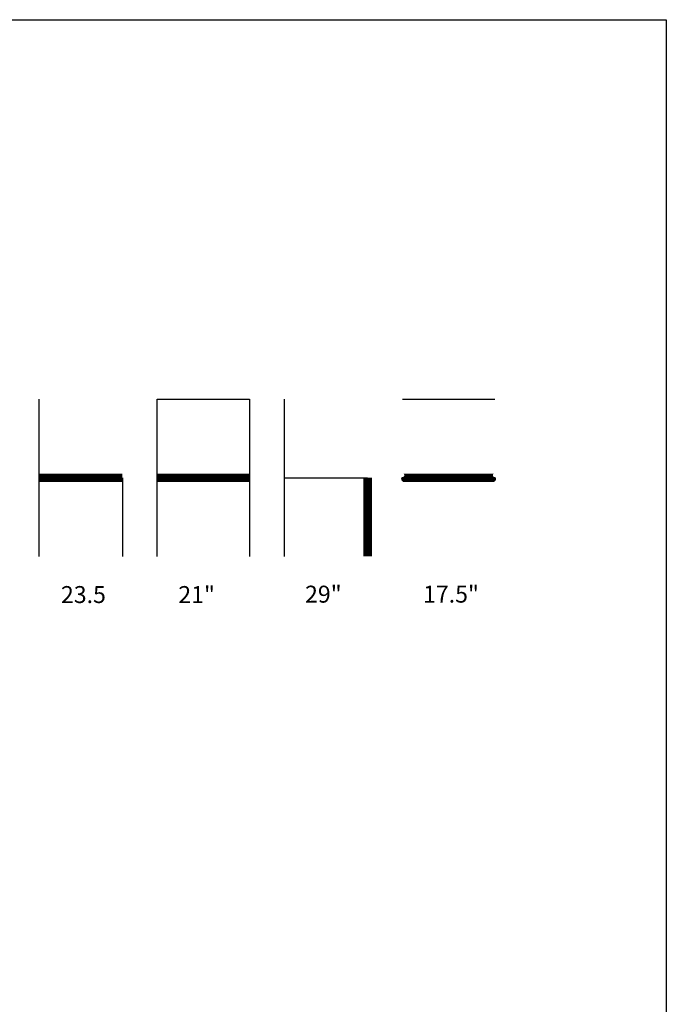
# Model space of a CAD drawing. Units: inches. Extents: x 0 to 204, y 0 to 264.
# Drawn here: x 118 to 204, y 133 to 264 of the extents above; entities that cross this region are included whole.
import ezdxf

# ---------------------------------------------------------------- set-up
doc = ezdxf.new("R2010")
doc.units = ezdxf.units.IN
doc.header["$MEASUREMENT"] = 0
doc.layers.add('A-ANNO-NOTES', color=2, linetype='Continuous')
doc.styles.add('Arial', font='arial.ttf')

msp = doc.modelspace()

# ---------------------------------------------------------------- linework, layer by layer
at = {"layer": 'A-ANNO-NOTES'}
for p, q in [((120.69058, 192.67329), (120.69058, 213.56544)), ((136.36711, 192.67329), (136.36711, 213.56544)), ((136.36711, 213.56544), (148.64693, 213.56544)), ((148.64693, 213.56544), (148.64693, 192.67329)), ((153.26148, 192.67329), (153.26148, 213.56544)), ((168.93801, 213.56544), (181.21783, 213.56544)), ((131.75256, 203.11936), (131.75256, 192.67329)), ((153.26148, 203.11936), (164.32347, 203.11936))]:
    msp.add_line(p, q, dxfattribs=at)
msp.add_lwpolyline([(168.93801, 213.56544, 0, 0, 0), (168.93801, 203.24436, 0, 1.125, 0.414213562), (169.06301, 203.11936, 1.125, 1.125, 0), (181.09283, 203.11936, 1.125, 0, 0.414213562), (181.21783, 203.24436, 0, 0, 0), (181.21783, 213.56544, 0, 0, 0)], format="xyseb", dxfattribs=at)
at = {"layer": 'A-ANNO-NOTES', "const_width": 1.125}
for points in [[(120.69058, 203.11936), (131.75256, 203.11936)], [(136.36711, 203.11936), (148.64693, 203.11936)], [(164.32347, 203.11936), (164.32347, 192.67329)]]:
    msp.add_lwpolyline(points, dxfattribs=at)
at = {"layer": 'Defpoints'}
msp.add_lwpolyline([(0, 0), (0, 264), (204, 264), (204, 0)], close=True, dxfattribs=at)

# ---------------------------------------------------------------- texts
at = {"layer": 'A-ANNO-NOTES', "style": 'Arial'}
for s, p in [('23.5', (123.58386, 186.47281)), ('21"', (139.17497, 186.47281)), ('29"', (156.01052, 186.52578)), ('17.5"', (171.68705, 186.52578))]:
    msp.add_text(s, height=2.25, dxfattribs=at).set_placement(p)

doc.saveas('drawing.dxf')
